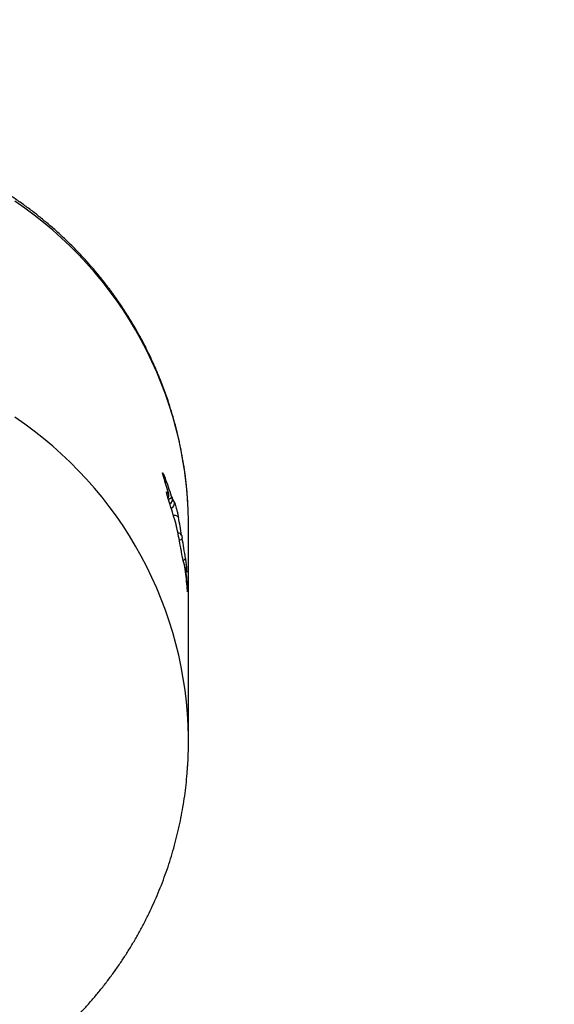
# Model space of a CAD drawing. Units: millimetres. Extents: x 3879 to 11747, y -5196 to 6551.
# Drawn here: x 9981 to 10505, y -177 to 787 of the extents above; entities that cross this region are included whole.
import ezdxf

# ---------------------------------------------------------------- set-up
doc = ezdxf.new("R2010")
doc.units = ezdxf.units.MM
doc.header["$PDSIZE"] = -1
for name, color, linetype in [('SAFETY_AREA', 3, 'Continuous'), ('TIPTAP', 6, 'Continuous'), ('TIPTAP_DIM', 9, 'Continuous')]:
    doc.layers.add(name, color=color, linetype=linetype)
doc.dimstyles.new('000000002E6C9198', dxfattribs={"dimscale": 100, "dimtxt": 1, "dimasz": 1, "dimexe": 1, "dimexo": 1, "dimgap": 1, "dimtad": 1, "dimdec": 0, "dimtxsty": 'Standard', "dimblk": 'OBLIQUE', "dimcen": 2.5, "dimdle": 1, "dimadec": 0, "dimazin": 0, "dimtfac": 1, "dimtdec": 0, "dimtmove": 0, "dimatfit": 3, "dimldrblk": 'OBLIQUE', "dimfxl": 1, "dimfxlon": 1, "dimarcsym": 0})

# ---------------------------------------------------------------- blocks, each defined once
blk = doc.blocks.new('_Oblique')
at = {"color": 0, "linetype": 'ByBlock', "lineweight": -2}
blk.add_line((-0.5, -0.5), (0.5, 0.5), dxfattribs=at)
blk = doc.blocks.new('*D8')
at = {"layer": 'Defpoints', "color": 0, "transparency": 16777216}
for p in [(11646.73, 6335.38), (5278.64, 520.19), (11646.73, 520.19)]:
    blk.add_point(p, dxfattribs=at)
at = {"layer": 'TIPTAP_DIM', "color": 0, "linetype": 'ByBlock', "lineweight": -2, "transparency": 16777216}
for p, q in [((5278.64, 6235.38), (5278.64, 6435.38)), ((11646.73, 6235.38), (11646.73, 6435.38)), ((5178.64, 6335.38), (11746.73, 6335.38))]:
    blk.add_line(p, q, dxfattribs=at)
at = {"layer": 'TIPTAP_DIM', "color": 0, "lineweight": -2, "transparency": 16777216, "xscale": 100, "yscale": 100, "zscale": 100, "rotation": 180}
blk.add_blockref('_Oblique', (5278.64, 6335.38), dxfattribs=at)
at = {"layer": 'TIPTAP_DIM', "color": 0, "lineweight": -2, "transparency": 16777216, "xscale": 100, "yscale": 100, "zscale": 100}
blk.add_blockref('_Oblique', (11646.73, 6335.38), dxfattribs=at)
at = {"layer": 'TIPTAP_DIM', "color": 0, "transparency": 16777216, "insert": (8462.68, 6485.38), "char_height": 100, "attachment_point": 5}
blk.add_mtext('6368', dxfattribs=at)
blk = doc.blocks.new('Z009_top')
at = {"layer": 'SAFETY_AREA', "linetype": 'Continuous'}
blk.add_arc((2674.64, 334.91), 1500, 0, 90, dxfattribs=at)
at = {"layer": 'TIPTAP', "linetype": 'Continuous', "lineweight": 25}
for p, q in [((2650.16, -2.26), (2650.24, -2.48)), ((2674.64, -262.05), (2674.64, -50.42)), ((2669.41, -84.26), (2669.4, -84.2)), ((2669.4, -84.22), (2669.56, -84.91)), ((2669.56, -84.91), (2669.47, -84.52)), ((2670.6, -88.39), (2670.72, -88.99)), ((2672.11, -92.77), (2672.27, -93.62)), ((2672.75, -95.19), (2672.88, -95.92))]:
    blk.add_line(p, q, dxfattribs=at)
at = {"layer": 'TIPTAP', "linetype": 'Continuous', "lineweight": 25, "flags": 128}
for points in [[(2673.95, -27.67), (2673.63, -22.77), (2672.61, -11.29), (2671.25, 0.16), (2669.54, 11.57), (2667.48, 22.92), (2665.08, 34.2), (2662.34, 45.41), (2659.26, 56.53), (2655.85, 67.56), (2652.09, 78.48), (2648.01, 89.28), (2643.61, 99.97), (2638.88, 110.51), (2633.83, 120.91), (2628.47, 131.16), (2622.8, 141.25), (2616.82, 151.16), (2610.55, 160.9), (2603.99, 170.44), (2597.13, 179.79), (2590, 188.93), (2582.59, 197.86), (2574.92, 206.56), (2566.98, 215.03), (2558.79, 223.27), (2550.35, 231.26), (2541.67, 239), (2532.77, 246.48), (2523.64, 253.7), (2514.29, 260.64), (2504.74, 267.31)], [(2674.64, -262.05), (2674.61, -257.44), (2674.29, -245.91), (2673.63, -234.4), (2672.61, -222.92), (2671.25, -211.46), (2669.54, -200.06), (2667.48, -188.71), (2665.08, -177.43), (2662.34, -166.22), (2659.26, -155.1), (2655.85, -144.07), (2652.09, -133.15), (2648.01, -122.34), (2643.61, -111.66), (2638.88, -101.12), (2633.83, -90.71), (2628.47, -80.47), (2622.8, -70.38), (2616.82, -60.47), (2610.55, -50.73), (2603.99, -41.19), (2597.13, -31.84), (2590, -22.7), (2582.59, -13.77), (2574.92, -5.07), (2566.98, 3.41), (2558.79, 11.64), (2550.35, 19.64), (2541.67, 27.38), (2532.77, 34.86), (2523.64, 42.07), (2514.29, 49.01), (2504.74, 55.68)], [(2653.2, -17.37), (2653.42, -18.38), (2653.45, -19.08)], [(2658.12, -21.76), (2658.1, -22.22), (2657.9, -22.71), (2657.52, -23.23), (2656.98, -23.74), (2656.29, -24.23), (2655.49, -24.68), (2655.08, -24.87)], [(2664.81, -42.36), (2664.57, -41.87), (2664.14, -41.43), (2663.56, -41.07), (2662.83, -40.81), (2661.99, -40.64), (2661.07, -40.59), (2660.11, -40.65), (2660.01, -40.66)], [(2669.41, -84.2), (2669.55, -84.16), (2670.27, -83.87), (2670.86, -83.55), (2671.3, -83.22), (2671.55, -82.88), (2671.63, -82.56)], [(2673.45, -110.91), (2673.46, -110.94), (2673.63, -111.58)]]:
    blk.add_lwpolyline(points, dxfattribs=at)
at = {"layer": 'TIPTAP', "linetype": 'Continuous', "lineweight": 25}
for centre, radius, start, end in [((2649.71, -3.88), 2.06, 315.54962, 3.07131), ((2650.32, -20.87), 4.99, 329.74796, 17.47393), ((2653.93, -24.79), 4.99, 300.0137, 14.98958), ((2655.98, -28.56), 5, 290.54196, 13.89187), ((2295.14, -50.42), 379.5, 0.00003, 3.4374), ((2664.75, -61.41), 3.61, 27.55118, 96.89366), ((2665.26, -61.13), 3.57, 276.52958, 334.17896), ((2669.98, -95.31), 2.41, 9.91453, 54.2381), ((2295.14, -262.05), 379.5, 356.37876, 359.99995)]:
    blk.add_arc(centre, radius, start, end, dxfattribs=at)
for centre, major_axis, ratio, start_param, end_param in [((2283.36, -145.32), (-54.16, 456.51), 0.848848, 4.892916, 4.929112), ((2283.36, -131.44), (389.75, 37.01), 0.933702, 0.203192, 0.2552), ((2283.36, -120.9), (390.43, 65.05), 0.396427, 0.251561, 0.266584), ((2283.36, -123.69), (389.99, 58.13), 0.545611, 0.185292, 0.204835), ((2283.36, -144.65), (390.2, 30.29), 0.9581, 0.175786, 0.229295), ((2283.36, -127.4), (-54.39, 444.26), 0.87219, 4.758022, 4.797503), ((2283.36, -145.31), (-54.39, 444.26), 0.87219, 4.77615, 4.815614), ((2283.36, -131.43), (390.2, 30.29), 0.9581, 0.049823, 0.103488), ((2283.36, -159.88), (389.99, 58.13), 0.545611, 0.060545, 0.080144), ((2283.36, -145.08), (389.75, 37.01), 0.933702, 6.278507, 6.330767), ((2283.36, -165.42), (390.43, 65.05), 0.396427, 0.028968, 0.044069), ((2283.36, -126.82), (-54.16, 456.51), 0.848848, 4.645244, 4.681649)]:
    blk.add_ellipse(centre, major_axis=major_axis, ratio=ratio, start_param=start_param, end_param=end_param, dxfattribs=at)
for points, knots in [([(2673.97, -27.96), (2673.74, -24.49), (2673.26, -17.34), (2672.15, -6.52), (2670.73, 4.48), (2668.98, 15.45), (2666.92, 26.38), (2664.54, 37.25), (2661.85, 48.05), (2658.84, 58.79), (2655.52, 69.44), (2651.9, 80.01), (2647.97, 90.47), (2643.73, 100.83), (2639.19, 111.08), (2634.35, 121.2), (2629.22, 131.19), (2623.79, 141.03), (2618.07, 150.73), (2612.06, 160.27), (2605.77, 169.64), (2599.2, 178.84), (2592.36, 187.86), (2585.25, 196.69), (2577.87, 205.32), (2570.22, 213.75), (2562.33, 221.96), (2554.17, 229.96), (2545.78, 237.73), (2537.13, 245.27), (2528.26, 252.56), (2519.14, 259.61), (2509.8, 266.4), (2500.24, 272.94), (2490.45, 279.2), (2480.45, 285.2), (2470.61, 290.71), (2460.95, 295.76), (2451.51, 300.38), (2441.96, 304.74), (2432.3, 308.84), (2422.54, 312.68), (2412.68, 316.26), (2402.74, 319.57), (2392.73, 322.61), (2382.65, 325.38), (2372.51, 327.88), (2362.35, 330.1), (2352.17, 332.05), (2342, 333.71), (2331.92, 335.1), (2322.04, 336.2), (2312.71, 337), (2304.62, 337.51), (2297.4, 337.83), (2290.56, 338.02), (2285.8, 338.05), (2283.36, 338.06)], [0, 0, 0, 0, 0.017683, 0.036499, 0.055332, 0.074181, 0.093045, 0.111926, 0.130824, 0.14974, 0.168673, 0.187624, 0.206594, 0.225583, 0.244592, 0.263622, 0.282674, 0.301747, 0.320844, 0.339964, 0.35911, 0.378281, 0.397479, 0.416706, 0.435963, 0.455251, 0.474572, 0.493929, 0.513323, 0.532756, 0.552233, 0.571755, 0.591327, 0.610954, 0.630639, 0.650389, 0.670211, 0.688002, 0.705791, 0.723576, 0.741354, 0.759124, 0.776884, 0.794631, 0.81236, 0.830067, 0.847741, 0.865372, 0.882936, 0.900398, 0.917688, 0.934652, 0.950876, 0.965268, 0.9758, 0.98762, 1, 1, 1, 1]), ([(2650.16, -2.26), (2649.92, -1.48), (2649.45, 0.08), (2649.19, 1.34), (2649.32, 1.58), (2649.86, 0.72), (2650.7, -1.08), (2651.41, -2.88), (2651.76, -3.77)], [0, 0, 0, 0, 0.1673313, 0.334185, 0.500244, 0.6664873, 0.8341536, 1, 1, 1, 1]), ([(2650.01, -1.71), (2649.96, -1.53), (2649.81, -1.03), (2649.66, -0.48), (2649.56, -0.06), (2649.55, 0), (2649.54, 0.02)], [0, 0, 0, 0, 0.190365, 0.509261, 0.790765, 1, 1, 1, 1]), ([(2650.25, -2.5), (2650.22, -2.41), (2650.13, -2.11), (2650.06, -1.87), (2650.01, -1.71)], [0, 0, 0, 0, 0.291465, 1, 1, 1, 1]), ([(2654.92, -18.33), (2654.55, -17.01), (2653.06, -11.7), (2651.45, -6.43), (2650.25, -2.48)], [0, 0, 0, 0, 0.2501835, 1, 1, 1, 1]), ([(2656.75, -30.18), (2656.4, -29.12), (2655.71, -26.98), (2654.69, -23.7), (2653.83, -20.81), (2653.25, -18.63), (2653, -17.35), (2653.14, -17.37), (2653.2, -17.37)], [0, 0, 0, 0, 0.1698, 0.339341, 0.50836, 0.676371, 0.843228, 1, 1, 1, 1]), ([(2656.71, -30.04), (2656.68, -29.96), (2656.49, -29.36), (2656.1, -28.15), (2655.57, -26.49), (2655.05, -24.83), (2654.57, -23.25), (2654.14, -21.81), (2653.79, -20.56), (2653.53, -19.61), (2653.39, -19.01), (2653.33, -18.7), (2653.33, -18.7), (2653.33, -18.7)], [0, 0, 0, 0, 0.019278, 0.132439, 0.246187, 0.359608, 0.473043, 0.584912, 0.695413, 0.802812, 0.890861, 0.964455, 1, 1, 1, 1]), ([(2654.64, -23.47), (2654.73, -23.32), (2654.98, -22.92), (2655.21, -22.23), (2655.35, -21.48), (2655.38, -20.81), (2655.34, -20.24), (2655.27, -19.75), (2655.14, -19.18), (2655.02, -18.68), (2654.9, -18.28), (2654.88, -18.21)], [0, 0, 0, 0, 0.0855419, 0.2232119, 0.3475058, 0.4575513, 0.5539819, 0.6488298, 0.7713827, 0.9649296, 1, 1, 1, 1]), ([(2655.08, -19.37), (2655.1, -19.37), (2655.14, -19.37), (2655.06, -18.92), (2654.92, -18.39), (2654.85, -18.13)], [0, 0, 0, 0, 0.33303, 0.666222, 1, 1, 1, 1]), ([(2658.12, -21.76), (2658.22, -22.07), (2658.42, -22.69), (2658.63, -23.27), (2658.71, -23.43), (2658.75, -23.5)], [0, 0, 0, 0, 0.372053, 0.742622, 1, 1, 1, 1]), ([(2660.83, -27.36), (2660.97, -27.67), (2661.24, -28.3), (2661.94, -30.52), (2662.74, -33.39), (2663.57, -36.68), (2664.29, -39.82), (2664.65, -41.58), (2664.81, -42.36)], [0, 0, 0, 0, 0.171492, 0.343706, 0.51658, 0.689682, 0.862518, 1, 1, 1, 1]), ([(2663.17, -52.35), (2663.1, -52.01), (2662.95, -51.35), (2662.7, -50.31), (2662.54, -49.7), (2662.47, -49.45)], [0, 0, 0, 0, 0.369699, 0.740554, 1, 1, 1, 1]), ([(2667.95, -59.74), (2668.01, -60.08), (2668.12, -60.76), (2668.31, -61.81), (2668.43, -62.43), (2668.47, -62.68)], [0, 0, 0, 0, 0.369851, 0.740842, 1, 1, 1, 1]), ([(2669.47, -84.52), (2669.41, -84.29), (2669.26, -83.72), (2668.85, -81.64), (2668.29, -78.73), (2667.65, -75.38), (2667.05, -72.21), (2666.73, -70.44), (2666.59, -69.66)], [0, 0, 0, 0, 0.121844, 0.304236, 0.48762, 0.671461, 0.854937, 1, 1, 1, 1]), ([(2670.6, -88.39), (2670.5, -88.05), (2670.13, -86.65), (2669.71, -85.27), (2669.4, -84.24)], [0, 0, 0, 0, 0.249862, 1, 1, 1, 1]), ([(2671.63, -82.56), (2671.77, -83.68), (2672.05, -85.92), (2672.41, -89.37), (2672.69, -92.41), (2672.86, -94.68), (2672.93, -95.98), (2672.89, -95.94), (2672.88, -95.92)], [0, 0, 0, 0, 0.170878, 0.341495, 0.511509, 0.679894, 0.84625, 1, 1, 1, 1]), ([(2671.02, -90.75), (2671.01, -90.71), (2670.96, -90.33), (2670.86, -89.7), (2670.75, -89.09), (2670.68, -88.72), (2670.62, -88.47), (2670.59, -88.38)], [0, 0, 0, 0, 0.037198, 0.360105, 0.695302, 0.888769, 1, 1, 1, 1]), ([(2671.02, -90.8), (2670.97, -90.48), (2670.88, -89.83), (2670.77, -89.23), (2670.73, -89.06), (2670.72, -88.99)], [0, 0, 0, 0, 0.3728165, 0.7441829, 1, 1, 1, 1]), ([(2672.1, -92.77), (2672.1, -92.75), (2672.04, -92.55), (2671.82, -91.98), (2671.49, -91.34), (2671.13, -90.97), (2671.03, -90.86)], [0, 0, 0, 0, 0.043677, 0.307301, 0.804569, 1, 1, 1, 1]), ([(2672.75, -95.18), (2672.7, -94.98), (2672.5, -94.17), (2672.27, -93.37), (2672.11, -92.77)], [0, 0, 0, 0, 0.249823, 1, 1, 1, 1]), ([(2672.27, -93.62), (2672.26, -93.62), (2672.25, -93.61), (2672.28, -94.07), (2672.33, -94.62), (2672.35, -94.9)], [0, 0, 0, 0, 0.331352, 0.66286, 1, 1, 1, 1]), ([(2673.59, -113.37), (2673.56, -113.11), (2673.48, -112.24), (2673.36, -110.79), (2673.27, -109.77)], [0, 0, 0, 0, 0.292638, 1, 1, 1, 1]), ([(2673.63, -111.58), (2673.68, -112.4), (2673.77, -114.04), (2673.82, -115.36), (2673.79, -115.55), (2673.72, -114.85), (2673.62, -113.77), (2673.59, -113.37)], [0, 0, 0, 0, 0.219665, 0.438734, 0.655967, 0.87321, 1, 1, 1, 1]), ([(2673.74, -114.96), (2673.74, -114.94), (2673.73, -114.9), (2673.7, -114.59), (2673.65, -114.1), (2673.61, -113.59), (2673.59, -113.37)], [0, 0, 0, 0, 0.169609, 0.416836, 0.740204, 1, 1, 1, 1]), ([(2283.36, -650.53), (2287.21, -650.5), (2292.6, -650.46), (2300.56, -650.17), (2307.33, -649.83), (2315.41, -649.25), (2323.9, -648.47), (2332.78, -647.45), (2341.94, -646.19), (2351.3, -644.66), (2360.81, -642.88), (2370.42, -640.83), (2380.11, -638.5), (2389.83, -635.91), (2399.57, -633.03), (2409.31, -629.89), (2419.02, -626.46), (2428.69, -622.77), (2438.32, -618.79), (2447.87, -614.55), (2457.35, -610.03), (2466.73, -605.25), (2476.01, -600.19), (2485.18, -594.88), (2494.22, -589.3), (2503.13, -583.47), (2511.89, -577.38), (2520.51, -571.04), (2528.96, -564.46), (2537.24, -557.64), (2545.35, -550.58), (2553.26, -543.29), (2560.99, -535.77), (2568.51, -528.03), (2575.83, -520.08), (2582.93, -511.92), (2589.81, -503.55), (2596.46, -494.99), (2602.87, -486.24), (2609.05, -477.3), (2614.97, -468.18), (2620.65, -458.9), (2626.06, -449.45), (2631.21, -439.85), (2636.1, -430.09), (2640.71, -420.2), (2645.05, -410.17), (2649.1, -400.02), (2652.87, -389.75), (2656.35, -379.36), (2659.53, -368.88), (2662.42, -358.3), (2665.02, -347.64), (2667.31, -336.9), (2669.29, -326.09), (2670.97, -315.23), (2672.34, -304.31), (2673.34, -294.07), (2673.78, -287.46), (2673.97, -284.52)], [0, 0, 0, 0, 0.019542, 0.027395, 0.040446, 0.053998, 0.068541, 0.083728, 0.099422, 0.115509, 0.131913, 0.148573, 0.165446, 0.182497, 0.199701, 0.217035, 0.234482, 0.252029, 0.269664, 0.287377, 0.30516, 0.323006, 0.340909, 0.358864, 0.376866, 0.394912, 0.412998, 0.431121, 0.449278, 0.467468, 0.485687, 0.503934, 0.522208, 0.540507, 0.558828, 0.577173, 0.595538, 0.613923, 0.632328, 0.650751, 0.669191, 0.687649, 0.706123, 0.724613, 0.743119, 0.761639, 0.780175, 0.798724, 0.817288, 0.835866, 0.854458, 0.873063, 0.891682, 0.910315, 0.928961, 0.947621, 0.966294, 0.984981, 1, 1, 1, 1])]:
    blk.add_open_spline(points, degree=3, knots=knots, dxfattribs=at)

msp = doc.modelspace()

# ---------------------------------------------------------------- block references
msp.add_blockref('Z009_top', (7472.09, 342.15))

# ---------------------------------------------------------------- dimensions: what is measured, and where the dimension line sits
at = {"layer": 'TIPTAP_DIM'}
dim = msp.add_linear_dim(base=(11646.73, 6335.38), p1=(5278.64, 520.19), p2=(11646.73, 520.19), dimstyle='000000002E6C9198', dxfattribs=at)
dim.commit()
dim.dimension.update_dxf_attribs({"geometry": '*D8', "text_midpoint": (8462.68, 6485.38)})

doc.saveas('drawing.dxf')
